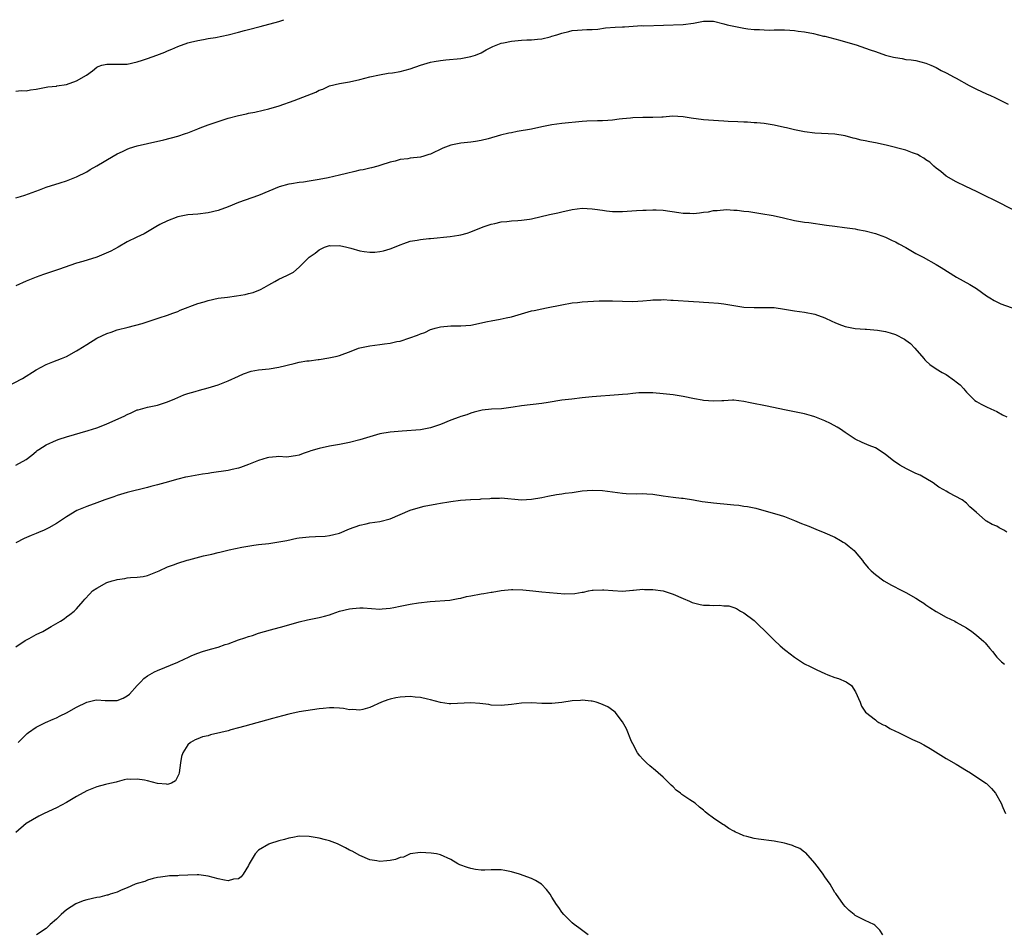
# Model space of a CAD drawing. Units: inches. Extents: x 2601000 to 2604000, y 1527000 to 1530000.
# Drawn here: x 2603268 to 2603463, y 1529820 to 1530000 of the extents above; entities that cross this region are included whole.
import ezdxf

# ---------------------------------------------------------------- set-up
doc = ezdxf.new("R2010")
doc.units = ezdxf.units.IN
doc.header["$MEASUREMENT"] = 0
doc.layers.add('LD26011527_10ft', color=62, linetype='Continuous')

msp = doc.modelspace()

# ---------------------------------------------------------------- linework, layer by layer
at = {"layer": 'LD26011527_10ft'}
for points, elevation in [([(2603267, 1529985.84), (2603268.02, 1529985.98), (2603269, 1529985.94), (2603269.89, 1529986.11), (2603271, 1529986.29), (2603273.29, 1529986.71), (2603275, 1529986.86), (2603275.11, 1529986.89), (2603277, 1529987.19), (2603279, 1529987.93), (2603280.94, 1529989.06), (2603282.11, 1529989.89), (2603283, 1529990.64), (2603283.25, 1529990.75), (2603283.95, 1529991), (2603285, 1529991.23), (2603287, 1529991.18), (2603289, 1529991.22), (2603291, 1529991.65), (2603292.01, 1529992.01), (2603293, 1529992.33), (2603294.89, 1529993), (2603296.41, 1529993.59), (2603297, 1529993.87), (2603297.81, 1529994.19), (2603299, 1529994.72), (2603301, 1529995.42), (2603301.53, 1529995.53), (2603303, 1529995.91), (2603304.08, 1529996.08), (2603305, 1529996.28), (2603306.49, 1529996.49), (2603309, 1529996.99), (2603311, 1529997.51), (2603312.17, 1529997.83), (2603313, 1529998.03), (2603315.33, 1529998.67), (2603319, 1529999.64), (2603320, 1530000)], 7460), ([(2603267, 1529964.76), (2603267.88, 1529965), (2603268.73, 1529965.27), (2603271.66, 1529966.34), (2603273, 1529966.85), (2603275.76, 1529967.76), (2603277, 1529968.14), (2603279, 1529968.89), (2603281, 1529969.92), (2603281.66, 1529970.34), (2603283, 1529971.09), (2603286.2, 1529973), (2603287, 1529973.46), (2603288.06, 1529973.94), (2603289, 1529974.39), (2603289.44, 1529974.56), (2603291, 1529975.03), (2603293, 1529975.5), (2603296.22, 1529976.22), (2603299, 1529976.93), (2603300.52, 1529977.48), (2603301, 1529977.63), (2603301.96, 1529978.04), (2603303, 1529978.41), (2603303.41, 1529978.59), (2603305, 1529979.19), (2603307, 1529979.89), (2603309, 1529980.51), (2603311, 1529981.04), (2603312.61, 1529981.39), (2603313, 1529981.49), (2603314.26, 1529981.74), (2603315.91, 1529982.09), (2603317, 1529982.36), (2603319.07, 1529982.93), (2603322.02, 1529984.02), (2603326.32, 1529985.68), (2603327, 1529986.04), (2603327.71, 1529986.29), (2603329, 1529986.9), (2603331, 1529987.4), (2603333, 1529987.72), (2603335, 1529988.19), (2603337, 1529988.72), (2603338.88, 1529989.12), (2603340.6, 1529989.4), (2603341.51, 1529989.51), (2603343, 1529989.78), (2603343.96, 1529990.04), (2603345, 1529990.29), (2603347.01, 1529990.99), (2603349, 1529991.61), (2603349.71, 1529991.71), (2603351, 1529991.95), (2603352.03, 1529992.03), (2603355, 1529992.35), (2603357, 1529992.7), (2603357.87, 1529993), (2603359, 1529993.45), (2603359.99, 1529994.01), (2603361.33, 1529994.67), (2603363, 1529995.33), (2603363.41, 1529995.41), (2603365, 1529995.78), (2603367, 1529995.97), (2603368.02, 1529996.02), (2603369, 1529996.04), (2603370.17, 1529996.17), (2603371, 1529996.24), (2603372.64, 1529996.64), (2603373, 1529996.71), (2603373.96, 1529997), (2603375, 1529997.35), (2603376.35, 1529997.65), (2603377, 1529997.83), (2603378.07, 1529997.93), (2603379, 1529997.98), (2603379.93, 1529998.07), (2603381, 1529998.05), (2603382.1, 1529998.1), (2603383.64, 1529998.36), (2603385.5, 1529998.5), (2603387, 1529998.59), (2603387.4, 1529998.6), (2603390.82, 1529998.82), (2603391.19, 1529998.81), (2603399, 1529999.08), (2603401, 1529999.34), (2603403, 1529999.7), (2603403.68, 1529999.68), (2603405, 1529999.69), (2603407, 1529999.2), (2603407.7, 1529999), (2603409, 1529998.69), (2603411, 1529998.33), (2603411.78, 1529998.22), (2603413, 1529998.09), (2603414.07, 1529998.07), (2603415, 1529997.98), (2603416.05, 1529997.95), (2603417, 1529997.99), (2603418.02, 1529997.98), (2603419, 1529998.01), (2603420.05, 1529997.95), (2603421, 1529997.88), (2603421.73, 1529997.73), (2603423, 1529997.59), (2603424.74, 1529997.26), (2603426.76, 1529996.76), (2603427, 1529996.73), (2603429, 1529996.22), (2603429.97, 1529995.97), (2603431.52, 1529995.52), (2603433.19, 1529995), (2603435.97, 1529994.03), (2603437, 1529993.71), (2603439.01, 1529993), (2603440.6, 1529992.6), (2603441, 1529992.49), (2603442.3, 1529992.3), (2603443, 1529992.15), (2603444.05, 1529992.05), (2603445, 1529991.9), (2603447, 1529991.43), (2603447.28, 1529991.28), (2603447.99, 1529991), (2603449, 1529990.57), (2603449.98, 1529989.98), (2603451, 1529989.51), (2603452.6, 1529988.6), (2603453, 1529988.41), (2603455.55, 1529987), (2603457, 1529986.24), (2603459, 1529985.31), (2603459.75, 1529985), (2603460.61, 1529984.61), (2603461, 1529984.41), (2603461.97, 1529983.97), (2603463.27, 1529983.27)], 7470), ([(2603465, 1529962.02), (2603461.7, 1529963.7), (2603461, 1529964.01), (2603460.36, 1529964.36), (2603458.95, 1529965.05), (2603457, 1529966.02), (2603454.9, 1529967), (2603453, 1529967.94), (2603451, 1529969.04), (2603449.94, 1529969.94), (2603449, 1529970.6), (2603448.53, 1529971), (2603447.79, 1529971.79), (2603447, 1529972.3), (2603446.61, 1529972.61), (2603445.86, 1529973), (2603445.34, 1529973.34), (2603444.35, 1529973.65), (2603443, 1529974.16), (2603439.15, 1529975.15), (2603437, 1529975.66), (2603435.87, 1529975.87), (2603435, 1529976.06), (2603434.2, 1529976.2), (2603433, 1529976.5), (2603432.59, 1529976.59), (2603431, 1529977.02), (2603429, 1529977.36), (2603425, 1529977.58), (2603423, 1529977.83), (2603421, 1529978.21), (2603419.42, 1529978.58), (2603419, 1529978.66), (2603417, 1529979.12), (2603415.37, 1529979.37), (2603415, 1529979.45), (2603413.58, 1529979.58), (2603413, 1529979.6), (2603411.72, 1529979.72), (2603411, 1529979.71), (2603409.82, 1529979.82), (2603407.89, 1529979.89), (2603407, 1529979.95), (2603405.98, 1529979.98), (2603403, 1529980.19), (2603400.53, 1529980.53), (2603399, 1529980.79), (2603396.89, 1529980.89), (2603395, 1529980.74), (2603394.75, 1529980.75), (2603393, 1529980.64), (2603392.66, 1529980.66), (2603391, 1529980.65), (2603389, 1529980.62), (2603388.55, 1529980.55), (2603387, 1529980.42), (2603386.3, 1529980.3), (2603385, 1529980.13), (2603384.09, 1529980.09), (2603383, 1529980), (2603382.02, 1529980.02), (2603379.95, 1529979.95), (2603379, 1529979.89), (2603375, 1529979.47), (2603373, 1529979.22), (2603371, 1529978.8), (2603369, 1529978.35), (2603366.14, 1529977.86), (2603365, 1529977.65), (2603364.47, 1529977.53), (2603362.87, 1529977.13), (2603360.43, 1529976.43), (2603359, 1529976.08), (2603357.9, 1529975.9), (2603357, 1529975.79), (2603355.63, 1529975.63), (2603355, 1529975.58), (2603353, 1529975.15), (2603351.43, 1529974.57), (2603349, 1529973.43), (2603348.69, 1529973.31), (2603347.68, 1529973), (2603347, 1529972.82), (2603345, 1529972.59), (2603344.49, 1529972.49), (2603343, 1529972.32), (2603342.02, 1529972.02), (2603341, 1529971.8), (2603339.2, 1529971.2), (2603338.56, 1529971), (2603337.3, 1529970.7), (2603337, 1529970.64), (2603335.67, 1529970.33), (2603335, 1529970.22), (2603334.02, 1529969.98), (2603332.4, 1529969.6), (2603331, 1529969.25), (2603329.9, 1529969), (2603328.75, 1529968.75), (2603327, 1529968.4), (2603325, 1529968.03), (2603323.87, 1529967.87), (2603323, 1529967.77), (2603321.52, 1529967.52), (2603321, 1529967.47), (2603319.08, 1529966.92), (2603315, 1529965.2), (2603311, 1529963.81), (2603309, 1529962.99), (2603307, 1529962.26), (2603305, 1529961.77), (2603303, 1529961.54), (2603301, 1529961.37), (2603299, 1529960.99), (2603297, 1529960.22), (2603295.46, 1529959.46), (2603294.63, 1529959), (2603292.37, 1529957.63), (2603290.88, 1529957), (2603289, 1529956.04), (2603287.18, 1529955), (2603285.78, 1529954.22), (2603284.4, 1529953.6), (2603283, 1529953.06), (2603280.2, 1529952.2), (2603279, 1529951.85), (2603275.44, 1529950.56), (2603272.41, 1529949.59), (2603271, 1529949.1), (2603269, 1529948.29), (2603267, 1529947.39)], 7480), ([(2603265, 1529927.33), (2603268.29, 1529929), (2603271, 1529930.71), (2603273, 1529931.81), (2603274.3, 1529932.3), (2603276.03, 1529933), (2603277, 1529933.37), (2603279, 1529934.49), (2603279.3, 1529934.7), (2603281, 1529935.78), (2603283, 1529936.98), (2603285, 1529937.92), (2603285.8, 1529938.2), (2603287, 1529938.63), (2603289.2, 1529939.2), (2603291.94, 1529939.94), (2603295.34, 1529941), (2603297, 1529941.57), (2603298.02, 1529941.98), (2603299, 1529942.31), (2603299.47, 1529942.53), (2603303, 1529943.85), (2603304.21, 1529944.21), (2603305, 1529944.46), (2603307, 1529944.9), (2603308.86, 1529945.14), (2603310.65, 1529945.35), (2603312.36, 1529945.64), (2603313, 1529945.83), (2603313.93, 1529946.07), (2603315.34, 1529946.66), (2603316.06, 1529947), (2603317, 1529947.57), (2603318.21, 1529948.21), (2603319, 1529948.66), (2603320.6, 1529949.4), (2603321, 1529949.62), (2603321.92, 1529950.08), (2603323, 1529951.04), (2603325, 1529953.03), (2603326.17, 1529953.83), (2603327, 1529954.49), (2603328.04, 1529955), (2603329, 1529955.31), (2603329.3, 1529955.3), (2603331, 1529955.32), (2603332.43, 1529955), (2603333.21, 1529954.79), (2603335, 1529954.27), (2603335.87, 1529954.13), (2603337, 1529954.01), (2603338.01, 1529953.99), (2603339, 1529954.12), (2603339.73, 1529954.27), (2603341, 1529954.65), (2603341.88, 1529955), (2603343, 1529955.48), (2603343.7, 1529955.7), (2603345, 1529956.19), (2603346.39, 1529956.39), (2603347, 1529956.54), (2603348.69, 1529956.69), (2603349, 1529956.75), (2603352.88, 1529957.12), (2603354.63, 1529957.37), (2603355, 1529957.45), (2603356.23, 1529957.77), (2603357, 1529958.04), (2603359.44, 1529959), (2603361, 1529959.57), (2603361.72, 1529959.72), (2603363, 1529960.04), (2603364.11, 1529960.11), (2603365, 1529960.21), (2603366.28, 1529960.27), (2603367, 1529960.33), (2603368.57, 1529960.57), (2603369, 1529960.62), (2603372.53, 1529961.47), (2603374.18, 1529961.82), (2603375, 1529961.98), (2603377, 1529962.43), (2603379, 1529962.69), (2603381, 1529962.61), (2603381.49, 1529962.51), (2603383, 1529962.32), (2603383.81, 1529962.19), (2603385, 1529962.09), (2603387, 1529962.07), (2603387.87, 1529962.13), (2603389.77, 1529962.23), (2603391, 1529962.32), (2603391.68, 1529962.32), (2603393, 1529962.41), (2603393.63, 1529962.37), (2603395, 1529962.35), (2603398.11, 1529961.89), (2603399, 1529961.73), (2603400.28, 1529961.72), (2603401, 1529961.69), (2603402.21, 1529961.79), (2603403, 1529961.92), (2603404.01, 1529961.99), (2603405, 1529962.24), (2603405.72, 1529962.28), (2603407.55, 1529962.45), (2603409, 1529962.32), (2603409.67, 1529962.33), (2603411, 1529962.13), (2603411.96, 1529962.04), (2603414.33, 1529961.67), (2603416.75, 1529961.25), (2603418.82, 1529960.82), (2603421, 1529960.3), (2603423, 1529959.95), (2603423.86, 1529959.86), (2603427.34, 1529959.34), (2603429, 1529959.13), (2603430.92, 1529958.92), (2603433, 1529958.63), (2603433.48, 1529958.52), (2603435, 1529958.25), (2603437, 1529957.73), (2603437.52, 1529957.52), (2603439, 1529956.99), (2603440.33, 1529956.33), (2603441, 1529956.04), (2603441.66, 1529955.66), (2603443, 1529954.93), (2603445, 1529953.76), (2603446.44, 1529953), (2603449, 1529951.61), (2603450.02, 1529951), (2603453.04, 1529949.04), (2603455.65, 1529947.65), (2603457, 1529946.82), (2603459, 1529945.41), (2603459.63, 1529945), (2603460.48, 1529944.48), (2603461.82, 1529943.82), (2603465, 1529942.68)], 7490), ([(2603267, 1529911.86), (2603268.99, 1529913), (2603270.13, 1529913.87), (2603271, 1529914.62), (2603271.21, 1529914.79), (2603271.5, 1529915), (2603273, 1529915.9), (2603275, 1529916.8), (2603275.56, 1529917), (2603277, 1529917.47), (2603281.25, 1529918.75), (2603283, 1529919.3), (2603283.5, 1529919.5), (2603285, 1529920.04), (2603288.43, 1529921.57), (2603289, 1529921.9), (2603289.77, 1529922.23), (2603291, 1529922.8), (2603291.15, 1529922.85), (2603293, 1529923.35), (2603295, 1529923.75), (2603297, 1529924.39), (2603298.43, 1529925), (2603299, 1529925.26), (2603300.23, 1529925.77), (2603301, 1529926.05), (2603302.47, 1529926.47), (2603303.28, 1529926.72), (2603305, 1529927.19), (2603307, 1529927.78), (2603308.31, 1529928.31), (2603309, 1529928.56), (2603311, 1529929.52), (2603312.02, 1529929.98), (2603313.55, 1529930.45), (2603315, 1529930.72), (2603317.06, 1529930.94), (2603319, 1529931.24), (2603322.01, 1529932.01), (2603323, 1529932.23), (2603324.5, 1529932.5), (2603325, 1529932.54), (2603326.78, 1529932.78), (2603327, 1529932.78), (2603328.91, 1529933.09), (2603330.54, 1529933.46), (2603331, 1529933.59), (2603332.04, 1529933.96), (2603333, 1529934.32), (2603334.73, 1529935), (2603335, 1529935.08), (2603337, 1529935.52), (2603339, 1529935.76), (2603339.91, 1529935.91), (2603341, 1529936), (2603342.33, 1529936.33), (2603343, 1529936.44), (2603344.93, 1529937.07), (2603346.42, 1529937.58), (2603347, 1529937.84), (2603347.87, 1529938.13), (2603349, 1529938.69), (2603349.24, 1529938.76), (2603349.94, 1529939), (2603351, 1529939.26), (2603353, 1529939.44), (2603355, 1529939.45), (2603357, 1529939.6), (2603360.29, 1529940.29), (2603361, 1529940.46), (2603362.76, 1529940.76), (2603363.97, 1529941), (2603365, 1529941.24), (2603367, 1529941.83), (2603369, 1529942.38), (2603369.51, 1529942.49), (2603371, 1529942.83), (2603371.93, 1529943), (2603375, 1529943.61), (2603377, 1529943.98), (2603378.07, 1529944.07), (2603379, 1529944.19), (2603382.39, 1529944.39), (2603384.42, 1529944.42), (2603385, 1529944.42), (2603387, 1529944.32), (2603389, 1529944.28), (2603391, 1529944.4), (2603392.53, 1529944.53), (2603393, 1529944.59), (2603394.61, 1529944.61), (2603395, 1529944.65), (2603396.55, 1529944.55), (2603397, 1529944.55), (2603401, 1529944.23), (2603402.17, 1529944.18), (2603403, 1529944.11), (2603404.08, 1529944.08), (2603405.94, 1529943.94), (2603407, 1529943.81), (2603409.4, 1529943.4), (2603411, 1529943.17), (2603413, 1529943.07), (2603415, 1529943.09), (2603417, 1529943.05), (2603419, 1529942.77), (2603421, 1529942.41), (2603423, 1529942.14), (2603425, 1529941.78), (2603427, 1529941.06), (2603428.37, 1529940.37), (2603429, 1529940.09), (2603429.8, 1529939.8), (2603431, 1529939.32), (2603433, 1529938.91), (2603435, 1529938.77), (2603435.22, 1529938.78), (2603437.39, 1529938.61), (2603439, 1529938.33), (2603439.94, 1529938.06), (2603441, 1529937.72), (2603442.78, 1529936.78), (2603443, 1529936.63), (2603443.92, 1529935.92), (2603444.82, 1529935), (2603446.58, 1529933), (2603446.75, 1529932.75), (2603447, 1529932.5), (2603447.79, 1529931.79), (2603449, 1529930.93), (2603450.21, 1529930.21), (2603451, 1529929.79), (2603452.66, 1529928.66), (2603453, 1529928.36), (2603453.8, 1529927.8), (2603454.47, 1529927), (2603454.72, 1529926.72), (2603455, 1529926.35), (2603456.7, 1529924.7), (2603457, 1529924.48), (2603457.92, 1529923.92), (2603459, 1529923.42), (2603459.83, 1529923), (2603461, 1529922.51), (2603462.14, 1529921.86), (2603463, 1529921.42)], 7500), ([(2603463, 1529898.61), (2603462.39, 1529899), (2603461.48, 1529899.48), (2603461, 1529899.79), (2603460.13, 1529900.13), (2603459, 1529900.83), (2603458.88, 1529900.88), (2603458.72, 1529901), (2603457, 1529902.5), (2603456.47, 1529903), (2603455.67, 1529903.67), (2603455, 1529904.38), (2603454.18, 1529905), (2603451.56, 1529906.44), (2603451, 1529906.72), (2603450.57, 1529907), (2603449.56, 1529907.56), (2603449, 1529907.95), (2603448.41, 1529908.41), (2603445.87, 1529909.88), (2603445, 1529910.25), (2603443.14, 1529911.14), (2603441.86, 1529911.86), (2603441, 1529912.46), (2603440.66, 1529912.66), (2603440.25, 1529913), (2603439, 1529913.98), (2603437.54, 1529915), (2603437, 1529915.3), (2603435.78, 1529915.78), (2603434.38, 1529916.38), (2603433, 1529917.04), (2603431, 1529918.36), (2603430.09, 1529919), (2603429.43, 1529919.43), (2603428.15, 1529920.15), (2603427, 1529920.68), (2603425, 1529921.44), (2603424.36, 1529921.64), (2603423, 1529922.01), (2603421.68, 1529922.32), (2603419, 1529922.83), (2603415.56, 1529923.56), (2603412.23, 1529924.23), (2603411, 1529924.49), (2603409, 1529924.71), (2603408.72, 1529924.72), (2603407, 1529924.63), (2603406.64, 1529924.64), (2603405, 1529924.55), (2603403, 1529924.69), (2603402.72, 1529924.72), (2603401.24, 1529925), (2603399, 1529925.49), (2603397, 1529925.78), (2603395, 1529926), (2603393, 1529926.18), (2603391.83, 1529926.17), (2603391, 1529926.21), (2603390.2, 1529926.2), (2603389, 1529926.08), (2603388.05, 1529925.95), (2603387, 1529925.89), (2603386.2, 1529925.8), (2603381, 1529925.41), (2603379, 1529925.21), (2603376.97, 1529924.97), (2603375, 1529924.71), (2603372.27, 1529924.27), (2603371, 1529924.09), (2603367, 1529923.6), (2603365.34, 1529923.34), (2603363.05, 1529923.05), (2603361.06, 1529922.94), (2603359.23, 1529922.77), (2603357.66, 1529922.34), (2603357, 1529922.18), (2603356.17, 1529921.83), (2603355, 1529921.52), (2603354.64, 1529921.36), (2603353, 1529920.81), (2603351, 1529919.96), (2603349, 1529919.24), (2603347, 1529918.89), (2603343.36, 1529918.64), (2603341, 1529918.41), (2603339, 1529918.07), (2603337, 1529917.52), (2603335, 1529916.9), (2603333, 1529916.4), (2603331, 1529916), (2603329, 1529915.64), (2603327, 1529915.19), (2603325.3, 1529914.7), (2603325, 1529914.57), (2603323.8, 1529914.2), (2603323, 1529913.85), (2603322.29, 1529913.71), (2603321, 1529913.54), (2603320.51, 1529913.49), (2603319, 1529913.57), (2603318.49, 1529913.51), (2603317, 1529913.4), (2603316.67, 1529913.33), (2603315, 1529912.82), (2603314.67, 1529912.67), (2603313, 1529912.01), (2603311.43, 1529911.43), (2603311, 1529911.29), (2603309.74, 1529911), (2603309, 1529910.86), (2603305.65, 1529910.35), (2603305, 1529910.23), (2603303.91, 1529910.09), (2603301, 1529909.6), (2603300.52, 1529909.48), (2603299, 1529909.13), (2603296.42, 1529908.42), (2603295, 1529908), (2603293.65, 1529907.65), (2603293, 1529907.45), (2603289, 1529906.5), (2603287, 1529905.89), (2603286.35, 1529905.65), (2603284.56, 1529905), (2603283, 1529904.41), (2603281, 1529903.71), (2603279.06, 1529902.94), (2603277, 1529901.67), (2603276.61, 1529901.39), (2603275, 1529900.32), (2603273.51, 1529899.51), (2603273, 1529899.21), (2603272.55, 1529899), (2603271.45, 1529898.55), (2603271, 1529898.39), (2603270.01, 1529897.99), (2603268.63, 1529897.37), (2603267, 1529896.52)], 7510), ([(2603267, 1529875.97), (2603268.81, 1529877.19), (2603269.59, 1529877.59), (2603271, 1529878.37), (2603272.31, 1529879), (2603273.97, 1529879.97), (2603275.82, 1529881), (2603276.5, 1529881.5), (2603277, 1529881.9), (2603277.66, 1529882.34), (2603278.51, 1529883), (2603279, 1529883.47), (2603280.28, 1529885), (2603280.63, 1529885.37), (2603281.58, 1529886.42), (2603282.12, 1529887), (2603283, 1529887.57), (2603285, 1529888.65), (2603286, 1529889), (2603286.79, 1529889.21), (2603287, 1529889.3), (2603288.54, 1529889.46), (2603289, 1529889.58), (2603289.66, 1529889.66), (2603291, 1529889.71), (2603292.13, 1529889.87), (2603293, 1529890.06), (2603295, 1529890.85), (2603295.3, 1529891), (2603297, 1529891.75), (2603298.14, 1529892.14), (2603299, 1529892.51), (2603300.89, 1529893.11), (2603301.17, 1529893.17), (2603304.07, 1529893.93), (2603305.71, 1529894.29), (2603307, 1529894.63), (2603307.32, 1529894.68), (2603309.15, 1529895.15), (2603311.68, 1529895.68), (2603314.07, 1529896.07), (2603315, 1529896.19), (2603317, 1529896.42), (2603319, 1529896.69), (2603320.6, 1529897), (2603322.58, 1529897.42), (2603323, 1529897.49), (2603325, 1529897.74), (2603326.22, 1529897.78), (2603328.13, 1529897.87), (2603329, 1529897.95), (2603329.86, 1529898.14), (2603331, 1529898.46), (2603333, 1529899.28), (2603335, 1529900.01), (2603336.28, 1529900.28), (2603337, 1529900.46), (2603339, 1529900.77), (2603341, 1529901.28), (2603343, 1529902.1), (2603345, 1529902.96), (2603347, 1529903.58), (2603347.77, 1529903.77), (2603350.26, 1529904.26), (2603351, 1529904.36), (2603352.63, 1529904.63), (2603353, 1529904.67), (2603354.95, 1529904.95), (2603356.9, 1529905.1), (2603357, 1529905.12), (2603358.81, 1529905.19), (2603359, 1529905.22), (2603360.71, 1529905.29), (2603361, 1529905.36), (2603362.63, 1529905.37), (2603363, 1529905.4), (2603367, 1529905.03), (2603369, 1529905.14), (2603371, 1529905.51), (2603372.23, 1529905.77), (2603373.91, 1529906.09), (2603375, 1529906.21), (2603375.66, 1529906.34), (2603377, 1529906.49), (2603377.43, 1529906.57), (2603379, 1529906.78), (2603381, 1529906.94), (2603383, 1529906.87), (2603387, 1529906.33), (2603387.71, 1529906.29), (2603389.77, 1529906.23), (2603391, 1529906.29), (2603391.78, 1529906.22), (2603393, 1529906.14), (2603395, 1529905.8), (2603397, 1529905.54), (2603398.64, 1529905.36), (2603399, 1529905.34), (2603401, 1529905.02), (2603402.72, 1529904.72), (2603404.47, 1529904.47), (2603405, 1529904.45), (2603406.29, 1529904.29), (2603407, 1529904.25), (2603409, 1529904.04), (2603409.96, 1529903.96), (2603411, 1529903.79), (2603411.71, 1529903.71), (2603413.36, 1529903.36), (2603414.94, 1529902.94), (2603417.94, 1529902.06), (2603419, 1529901.72), (2603421, 1529900.97), (2603422.37, 1529900.37), (2603423.82, 1529899.82), (2603425.25, 1529899.25), (2603427, 1529898.53), (2603429, 1529897.62), (2603430.08, 1529897), (2603430.64, 1529896.64), (2603431, 1529896.44), (2603431.81, 1529895.81), (2603432.78, 1529895), (2603433, 1529894.77), (2603434.48, 1529893), (2603434.68, 1529892.68), (2603435.58, 1529891.58), (2603436.17, 1529891), (2603437, 1529890.26), (2603438.67, 1529889), (2603440.17, 1529888.17), (2603441, 1529887.74), (2603441.46, 1529887.46), (2603442.34, 1529887), (2603443, 1529886.68), (2603445, 1529885.58), (2603445.94, 1529885), (2603446.56, 1529884.57), (2603447, 1529884.29), (2603447.76, 1529883.76), (2603449, 1529882.95), (2603451, 1529881.8), (2603452.73, 1529881), (2603453, 1529880.86), (2603455, 1529879.69), (2603456.07, 1529879), (2603457, 1529878.27), (2603458.45, 1529877), (2603458.73, 1529876.73), (2603459, 1529876.43), (2603459.62, 1529875.62), (2603460.15, 1529875), (2603461, 1529873.92), (2603461.94, 1529873), (2603462.52, 1529872.52)], 7520), ([(2603267.46, 1529857), (2603269.22, 1529858.78), (2603269.48, 1529859), (2603271, 1529860.09), (2603272.85, 1529861), (2603274.35, 1529861.65), (2603275, 1529861.88), (2603275.72, 1529862.28), (2603277, 1529862.92), (2603279, 1529864.04), (2603280.99, 1529865.01), (2603282.61, 1529865.39), (2603283, 1529865.44), (2603284.63, 1529865.37), (2603285, 1529865.33), (2603286.65, 1529865.35), (2603287, 1529865.36), (2603288.22, 1529865.78), (2603289, 1529866.27), (2603289.43, 1529866.57), (2603291, 1529868.32), (2603291.69, 1529869), (2603292.32, 1529869.68), (2603293, 1529870.21), (2603294.43, 1529871), (2603295, 1529871.3), (2603299, 1529872.95), (2603300.4, 1529873.61), (2603301, 1529873.84), (2603301.79, 1529874.21), (2603303, 1529874.68), (2603303.92, 1529875), (2603305.5, 1529875.5), (2603307, 1529875.89), (2603308.41, 1529876.41), (2603309, 1529876.57), (2603311, 1529877.35), (2603312.26, 1529877.74), (2603313, 1529877.99), (2603313.78, 1529878.22), (2603315, 1529878.63), (2603316.19, 1529879), (2603317.33, 1529879.33), (2603320.03, 1529880.03), (2603323, 1529880.88), (2603324.69, 1529881.31), (2603325, 1529881.35), (2603327, 1529881.76), (2603328.01, 1529881.99), (2603329, 1529882.31), (2603329.55, 1529882.45), (2603331.01, 1529883), (2603333, 1529883.48), (2603333.55, 1529883.55), (2603335, 1529883.68), (2603335.65, 1529883.65), (2603339, 1529883.43), (2603339.46, 1529883.46), (2603341, 1529883.6), (2603341.73, 1529883.73), (2603343, 1529884), (2603345, 1529884.4), (2603346.65, 1529884.65), (2603348.92, 1529884.92), (2603352.8, 1529885.2), (2603354.47, 1529885.53), (2603355, 1529885.6), (2603356.11, 1529885.89), (2603357, 1529886.04), (2603359, 1529886.41), (2603359.53, 1529886.47), (2603361, 1529886.76), (2603361.22, 1529886.78), (2603363, 1529887.09), (2603365, 1529887.28), (2603365.29, 1529887.29), (2603367.23, 1529887.23), (2603369.21, 1529887), (2603371, 1529886.81), (2603375.56, 1529886.44), (2603377.52, 1529886.48), (2603379, 1529886.75), (2603379.23, 1529886.77), (2603380.25, 1529887), (2603381, 1529887.16), (2603381.18, 1529887.18), (2603383, 1529887.26), (2603383.25, 1529887.25), (2603385.07, 1529887.07), (2603387, 1529886.98), (2603389, 1529887.18), (2603389.17, 1529887.17), (2603391, 1529887.35), (2603391.32, 1529887.32), (2603393, 1529887.3), (2603395, 1529887), (2603397, 1529886.37), (2603399, 1529885.51), (2603400.24, 1529885), (2603400.75, 1529884.75), (2603401, 1529884.66), (2603402.33, 1529884.33), (2603403, 1529884.2), (2603404.17, 1529884.17), (2603405, 1529884.1), (2603406.17, 1529884.17), (2603407, 1529884.08), (2603408.03, 1529884.03), (2603409, 1529883.72), (2603409.52, 1529883.52), (2603410.35, 1529883), (2603411, 1529882.67), (2603413, 1529881.15), (2603414.09, 1529880.09), (2603415, 1529879.28), (2603417, 1529877.28), (2603418.18, 1529876.18), (2603419, 1529875.45), (2603419.26, 1529875.26), (2603421, 1529873.88), (2603422.37, 1529873), (2603423, 1529872.62), (2603424.09, 1529872.09), (2603425, 1529871.62), (2603425.43, 1529871.43), (2603427, 1529870.67), (2603427.58, 1529870.42), (2603429, 1529869.87), (2603429.7, 1529869.7), (2603431.19, 1529869), (2603432.29, 1529868.29), (2603433.04, 1529867.04), (2603433.97, 1529865), (2603434.24, 1529864.24), (2603435.02, 1529863.02), (2603437, 1529861.5), (2603437.26, 1529861.26), (2603437.67, 1529861), (2603438.53, 1529860.53), (2603439, 1529860.36), (2603439.83, 1529859.83), (2603441, 1529859.29), (2603441.56, 1529859), (2603444.37, 1529857.63), (2603445.72, 1529857), (2603446.56, 1529856.56), (2603447.85, 1529855.85), (2603451, 1529853.89), (2603453, 1529852.73), (2603455, 1529851.52), (2603455.81, 1529851), (2603458.88, 1529849), (2603459, 1529848.89), (2603459.95, 1529847.95), (2603460.77, 1529847), (2603461.87, 1529845), (2603462.19, 1529844.19), (2603462.71, 1529843)], 7530), ([(2603438.47, 1529819), (2603437.89, 1529819.89), (2603437, 1529820.79), (2603436.89, 1529820.89), (2603436.69, 1529821), (2603435, 1529821.82), (2603433, 1529822.84), (2603432.78, 1529823), (2603431.81, 1529823.81), (2603431, 1529824.62), (2603430.69, 1529825), (2603429.16, 1529827.16), (2603429, 1529827.38), (2603428.05, 1529829), (2603427, 1529830.45), (2603426.64, 1529831), (2603425.97, 1529831.97), (2603425, 1529833.14), (2603423.23, 1529835.23), (2603423, 1529835.35), (2603422.05, 1529836.05), (2603421, 1529836.46), (2603420.63, 1529836.63), (2603419.47, 1529837), (2603419, 1529837.12), (2603417, 1529837.5), (2603413.89, 1529837.89), (2603413, 1529838.03), (2603411.57, 1529838.43), (2603411, 1529838.55), (2603409.99, 1529839), (2603409.32, 1529839.32), (2603409, 1529839.51), (2603408.02, 1529840.02), (2603407, 1529840.72), (2603406.81, 1529840.81), (2603405, 1529842.07), (2603403.75, 1529843), (2603403.33, 1529843.33), (2603403, 1529843.64), (2603402.22, 1529844.22), (2603401.32, 1529845), (2603400.28, 1529845.72), (2603398.73, 1529846.73), (2603398.42, 1529847), (2603397.61, 1529847.61), (2603397, 1529848.23), (2603396.59, 1529848.59), (2603396.19, 1529849), (2603395, 1529850.19), (2603394.04, 1529851), (2603393.5, 1529851.5), (2603392.4, 1529852.4), (2603391.69, 1529853), (2603391, 1529853.73), (2603390.42, 1529854.42), (2603389.97, 1529855), (2603389, 1529856.75), (2603388.78, 1529857.22), (2603387.74, 1529859.74), (2603387, 1529861.12), (2603385.5, 1529863), (2603385.26, 1529863.26), (2603384.08, 1529864.08), (2603382.71, 1529864.71), (2603381.76, 1529865), (2603381, 1529865.2), (2603380.8, 1529865.2), (2603379, 1529865.4), (2603378.65, 1529865.35), (2603377, 1529865.27), (2603375, 1529864.96), (2603373, 1529864.72), (2603371, 1529864.73), (2603369, 1529864.86), (2603367, 1529864.83), (2603365, 1529864.57), (2603363, 1529864.35), (2603361, 1529864.44), (2603360.53, 1529864.53), (2603358.75, 1529864.75), (2603357, 1529864.85), (2603353, 1529864.69), (2603352.71, 1529864.71), (2603351, 1529864.92), (2603349, 1529865.48), (2603348.42, 1529865.58), (2603347, 1529865.95), (2603345.99, 1529866.01), (2603345, 1529866.12), (2603343, 1529866), (2603342.16, 1529865.84), (2603341, 1529865.59), (2603340.53, 1529865.47), (2603339.28, 1529865), (2603337, 1529863.94), (2603335.59, 1529863.59), (2603335, 1529863.42), (2603333.54, 1529863.54), (2603333, 1529863.51), (2603331.76, 1529863.76), (2603331, 1529863.8), (2603329.89, 1529863.88), (2603329, 1529863.88), (2603327.77, 1529863.77), (2603327, 1529863.67), (2603323, 1529863.07), (2603321, 1529862.65), (2603319.69, 1529862.31), (2603317.77, 1529861.77), (2603312.28, 1529860.28), (2603311, 1529859.9), (2603309.53, 1529859.53), (2603309, 1529859.37), (2603307.54, 1529859), (2603305.47, 1529858.53), (2603305, 1529858.36), (2603303.88, 1529858.12), (2603303, 1529857.74), (2603302.46, 1529857.54), (2603301.55, 1529857), (2603301, 1529856.54), (2603300.01, 1529855), (2603299.77, 1529854.23), (2603299.55, 1529853), (2603299.3, 1529851), (2603299.24, 1529850.76), (2603298.57, 1529849.43), (2603297.78, 1529849), (2603297, 1529848.73), (2603296.78, 1529848.78), (2603295, 1529848.9), (2603293, 1529849.43), (2603292.44, 1529849.56), (2603291, 1529849.8), (2603289.7, 1529849.7), (2603289, 1529849.75), (2603288.37, 1529849.63), (2603287, 1529849.27), (2603286.8, 1529849.2), (2603285, 1529848.77), (2603284.72, 1529848.72), (2603283, 1529848.28), (2603281, 1529847.49), (2603279, 1529846.34), (2603277, 1529845.17), (2603275, 1529844.13), (2603272.57, 1529843), (2603271.53, 1529842.47), (2603270.24, 1529841.76), (2603269, 1529841.02), (2603267, 1529839.26)], 7540), ([(2603380.2, 1529819), (2603378.35, 1529820.35), (2603377.42, 1529821), (2603377, 1529821.36), (2603375.39, 1529823), (2603375, 1529823.49), (2603374.39, 1529824.39), (2603373.95, 1529825), (2603373, 1529826.45), (2603372.66, 1529827), (2603371.93, 1529827.93), (2603370.94, 1529829), (2603369.76, 1529829.76), (2603369, 1529830.1), (2603366.58, 1529831), (2603365, 1529831.48), (2603363.7, 1529831.7), (2603363, 1529831.84), (2603361.82, 1529831.82), (2603361, 1529831.85), (2603359.77, 1529831.77), (2603359, 1529831.78), (2603357.92, 1529831.92), (2603357, 1529832.09), (2603356.31, 1529832.31), (2603354.82, 1529832.82), (2603354.41, 1529833), (2603353, 1529833.9), (2603351, 1529834.82), (2603350.21, 1529835), (2603349.16, 1529835.16), (2603347, 1529835.3), (2603345, 1529835.01), (2603343.63, 1529834.37), (2603343, 1529834.26), (2603342.08, 1529833.92), (2603341, 1529833.69), (2603340.35, 1529833.65), (2603339, 1529833.51), (2603338.36, 1529833.64), (2603337, 1529833.84), (2603335, 1529834.68), (2603333.51, 1529835.51), (2603333, 1529835.74), (2603332.2, 1529836.2), (2603331, 1529836.8), (2603330.57, 1529837), (2603329, 1529837.57), (2603328.24, 1529837.76), (2603327, 1529838.1), (2603325, 1529838.45), (2603323, 1529838.49), (2603321.76, 1529838.24), (2603321, 1529838.13), (2603320.13, 1529837.87), (2603319, 1529837.57), (2603317.18, 1529837), (2603317, 1529836.93), (2603315, 1529835.74), (2603314.31, 1529835), (2603313.14, 1529833), (2603313, 1529832.71), (2603311.96, 1529831), (2603311.57, 1529830.43), (2603311, 1529830.05), (2603310.02, 1529830.02), (2603309, 1529829.69), (2603308.22, 1529829.78), (2603307, 1529830.09), (2603305, 1529830.59), (2603303.14, 1529830.86), (2603303, 1529830.87), (2603302.84, 1529830.84), (2603301, 1529830.82), (2603299.27, 1529830.73), (2603299, 1529830.68), (2603297.37, 1529830.63), (2603297, 1529830.6), (2603295.61, 1529830.39), (2603295, 1529830.33), (2603294.15, 1529830.15), (2603293, 1529829.78), (2603292.46, 1529829.54), (2603291, 1529829.16), (2603290.6, 1529829), (2603289, 1529828.31), (2603287.83, 1529827.83), (2603287, 1529827.44), (2603285.6, 1529827), (2603285.16, 1529826.84), (2603285, 1529826.83), (2603283.56, 1529826.44), (2603283, 1529826.37), (2603281, 1529825.89), (2603280.31, 1529825.69), (2603278.87, 1529825.13), (2603277, 1529823.92), (2603275.92, 1529823), (2603275, 1529822.1), (2603273.77, 1529821), (2603273, 1529820.25), (2603271.07, 1529819)], 7550)]:
    msp.add_lwpolyline(points, dxfattribs=dict(at, elevation=elevation))

doc.saveas('drawing.dxf')
